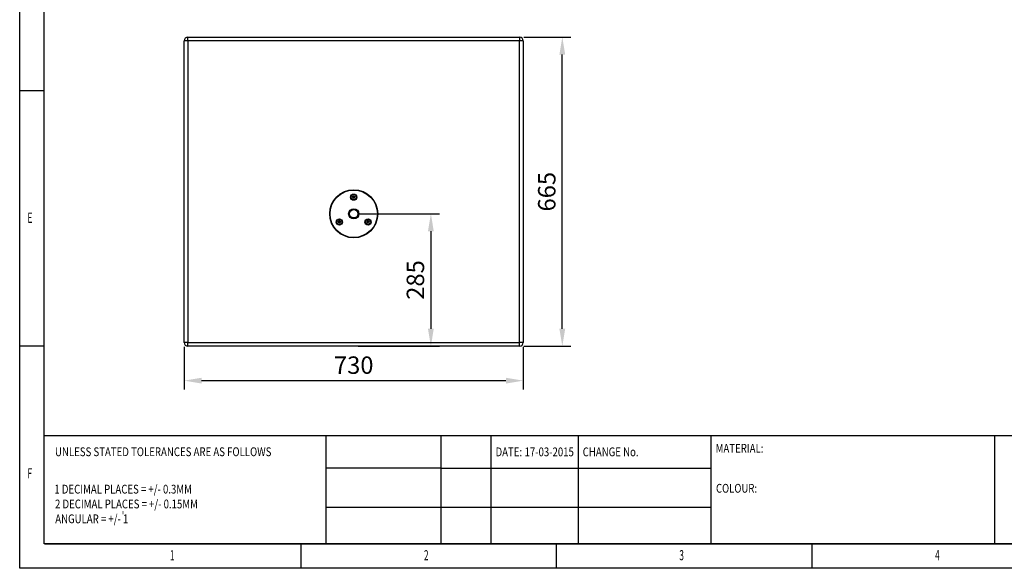
# Model space of a CAD drawing. Units: millimetres. Extents: x 6632 to 11142, y 1329 to 4486.
# Drawn here: x 6632 to 8751, y 1329 to 2510 of the extents above; entities that cross this region are included whole.
import ezdxf
from ezdxf.enums import TextEntityAlignment as Align

# ---------------------------------------------------------------- set-up
doc = ezdxf.new("R2010")
doc.units = ezdxf.units.MM
doc.layers.get('0').update_dxf_attribs({"lineweight": 25})
doc.layers.add('1', color=7, linetype='Continuous', lineweight=25)
doc.layers.add('2', color=7, linetype='Continuous', lineweight=13)
doc.styles.add('_TCW_TXTSTY_107', font='arial.ttf', dxfattribs={"width": 0.605, "height": 1.972126})
doc.styles.add('_TCW_TXTSTY_10C', font='ARIALN.TTF', dxfattribs={"width": 0.79, "height": 1.723333})
doc.styles.add('_TCW_TXTSTY_10D', font='ARIALN.TTF', dxfattribs={"width": 0.8, "height": 1.723333})
doc.styles.add('_TCW_TXTSTY_10F', font='ARIALN.TTF', dxfattribs={"width": 0.8, "height": 0.647778})
doc.styles.get("Standard").update_dxf_attribs({"font": 'arial.ttf'})
doc.dimstyles.new('ISO-25', dxfattribs={"dimscale": 15, "dimtxt": 2.5, "dimasz": 2.5, "dimexe": 1.25, "dimexo": 0.625, "dimtad": 1, "dimtoh": 1, "dimdsep": 46, "dimtxsty": 'Standard', "dimcen": 2.5, "dimazin": 0, "dimtfac": 1, "dimtmove": 0, "dimatfit": 3, "dimfxl": 1, "dimarcsym": 0})

# ---------------------------------------------------------------- blocks, each defined once
blk = doc.blocks.new('*D5')
at = {"layer": '2', "color": 0, "lineweight": -2, "transparency": 16777216}
for p, q in [((7717.1, 2472.3), (7818.4, 2472.3)), ((7799.7, 1844.8), (7799.7, 2434.8)), ((7717.1, 1807.3), (7818.4, 1807.3))]:
    blk.add_line(p, q, dxfattribs=at)
at = {"layer": '2', "color": 0, "transparency": 16777216}
for points in [[(7793.4, 2434.8), (7805.9, 2434.8), (7799.7, 2472.3)], [(7793.4, 1844.8), (7805.9, 1844.8), (7799.7, 1807.3)]]:
    blk.add_solid(points, dxfattribs=at)
at = {"layer": 'Defpoints', "color": 0, "transparency": 16777216}
for p in [(7707.7, 2472.3), (7799.7, 2472.3), (7707.7, 1807.3)]:
    blk.add_point(p, dxfattribs=at)
at = {"layer": '2', "color": 0, "transparency": 16777216, "insert": (7771.1, 2139.8), "char_height": 37.5, "attachment_point": 5, "rotation": 90}
blk.add_mtext('665', dxfattribs=at)
blk = doc.blocks.new('*D7')
at = {"layer": '2', "color": 0, "lineweight": -2, "transparency": 16777216}
for p, q in [((6985.7, 1805.8), (6985.7, 1714.4)), ((7715.7, 1805.8), (7715.7, 1714.4)), ((7023.2, 1733.2), (7678.2, 1733.2))]:
    blk.add_line(p, q, dxfattribs=at)
at = {"layer": '2', "color": 0, "transparency": 16777216}
for points in [[(7023.2, 1739.4), (7023.2, 1726.9), (6985.7, 1733.2)], [(7678.2, 1739.4), (7678.2, 1726.9), (7715.7, 1733.2)]]:
    blk.add_solid(points, dxfattribs=at)
at = {"layer": 'Defpoints', "color": 0, "transparency": 16777216}
for p in [(6985.7, 1815.2), (7715.7, 1815.2), (7715.7, 1733.2)]:
    blk.add_point(p, dxfattribs=at)
at = {"layer": '2', "color": 0, "transparency": 16777216, "insert": (7350.7, 1761.7), "char_height": 37.5, "attachment_point": 5}
blk.add_mtext('730', dxfattribs=at)
blk = doc.blocks.new('*D8')
at = {"layer": '2', "color": 0, "lineweight": -2, "transparency": 16777216}
for p, q in [((7360.1, 2092.3), (7535.5, 2092.3)), ((7516.8, 2054.8), (7516.8, 1844.8)), ((7360.1, 1807.3), (7535.5, 1807.3))]:
    blk.add_line(p, q, dxfattribs=at)
at = {"layer": '2', "color": 0, "transparency": 16777216}
for points in [[(7510.5, 2054.8), (7523, 2054.8), (7516.8, 2092.3)], [(7510.5, 1844.8), (7523, 1844.8), (7516.8, 1807.3)]]:
    blk.add_solid(points, dxfattribs=at)
at = {"layer": 'Defpoints', "color": 0, "transparency": 16777216}
for p in [(7350.7, 2092.3), (7350.7, 1807.3), (7516.8, 1807.3)]:
    blk.add_point(p, dxfattribs=at)
at = {"layer": '2', "color": 0, "transparency": 16777216, "insert": (7488.3, 1949.8), "char_height": 37.5, "attachment_point": 5, "rotation": 90}
blk.add_mtext('285', dxfattribs=at)

msp = doc.modelspace()

# ---------------------------------------------------------------- linework, layer by layer
for p, q in [((6631.572, 2357.855), (6684.372, 2357.855)), ((6631.572, 1807.855), (6684.372, 1807.855)), ((6684.372, 1615.471), (11088.772, 1615.471)), ((7290.965, 1615.471), (7290.965, 1382.155)), ((7538.14, 1615.471), (7538.14, 1382.155)), ((7646.138, 1615.471), (7646.138, 1382.155)), ((7833.679, 1615.471), (7833.679, 1382.155)), ((8119.37, 1615.471), (8119.37, 1382.155)), ((8729.861, 1615.471), (8729.861, 1382.155)), ((7538.14, 1544.7), (7290.965, 1544.7)), ((7538.14, 1544.7), (8119.37, 1544.7)), ((7290.965, 1460.97), (8119.37, 1460.97)), ((6685.532, 1382.155), (9062.465, 1382.155)), ((7236.572, 1382.155), (7236.572, 1329.355)), ((7786.572, 1382.155), (7786.572, 1329.355)), ((8336.572, 1382.155), (8336.572, 1329.355))]:
    msp.add_line(p, q)
for points in [[(6631.572, 4486.355), (11141.572, 4486.355), (11141.572, 1329.355), (6631.572, 1329.355)], [(6684.372, 4433.555), (11088.772, 4433.555), (11088.772, 1382.155), (6684.372, 1382.155)]]:
    msp.add_lwpolyline(points, close=True)
at = {"layer": '1'}
for p, q in [((6993.646, 2464.303), (6985.686, 2464.303)), ((6985.686, 1815.223), (6985.686, 2464.303)), ((6993.646, 2472.263), (7707.726, 2472.263)), ((6993.646, 2464.303), (6993.646, 2472.263)), ((6993.646, 2464.303), (6993.646, 1815.223)), ((7707.726, 2464.303), (6993.646, 2464.303)), ((7707.726, 2472.263), (7707.726, 2464.303)), ((7707.726, 1815.223), (7707.726, 2464.303)), ((7715.686, 2464.303), (7707.726, 2464.303)), ((7715.686, 2464.303), (7715.686, 1815.223)), ((7348.377, 2128.06), (7349.572, 2130.036)), ((7349.491, 2126.037), (7348.377, 2128.06)), ((7351.8, 2125.99), (7349.491, 2126.037)), ((7349.572, 2130.036), (7351.881, 2129.989)), ((7352.995, 2127.966), (7351.8, 2125.99)), ((7351.881, 2129.989), (7352.995, 2127.966)), ((7317.417, 2074.436), (7318.612, 2076.412)), ((7318.53, 2072.413), (7317.417, 2074.436)), ((7320.839, 2072.365), (7318.53, 2072.413)), ((7318.612, 2076.412), (7320.921, 2076.364)), ((7322.034, 2074.341), (7320.839, 2072.365)), ((7320.921, 2076.364), (7322.034, 2074.341)), ((7379.337, 2074.389), (7380.492, 2076.389)), ((7380.491, 2072.389), (7379.337, 2074.389)), ((7382.8, 2072.388), (7380.491, 2072.389)), ((7380.492, 2076.389), (7382.802, 2076.388)), ((7383.956, 2074.387), (7382.8, 2072.388)), ((7382.802, 2076.388), (7383.956, 2074.387)), ((6993.646, 1815.223), (6985.686, 1815.223)), ((6993.646, 1815.223), (7707.726, 1815.223)), ((6993.646, 1807.263), (6993.646, 1815.223)), ((7707.726, 1807.263), (6993.646, 1807.263)), ((7715.686, 1815.223), (7707.726, 1815.223)), ((7707.726, 1807.263), (7707.726, 1815.223))]:
    msp.add_line(p, q, dxfattribs=at)
for centre, radius in [((7350.686, 2092.263), 51.75), ((7350.686, 2092.263), 51), ((7350.686, 2128.013), 6.72), ((7350.686, 2128.013), 5.67), ((7350.686, 2092.263), 11), ((7350.686, 2092.263), 10), ((7350.686, 2092.263), 9), ((7319.726, 2074.388), 6.72), ((7319.726, 2074.388), 5.67), ((7381.646, 2074.388), 6.72), ((7381.646, 2074.388), 5.67)]:
    msp.add_circle(centre, radius, dxfattribs=at)
for centre, radius, start, end in [((6993.646, 2464.303), 7.96, 90, 180), ((7707.726, 2464.303), 7.96, 0, 90), ((7350.686, 2128.013), 2, 148.832727, 208.832727), ((7350.686, 2128.013), 2, 208.832727, 268.832727), ((7350.686, 2128.013), 2, 88.832727, 148.832727), ((7350.686, 2128.013), 2, 268.832727, 328.832727), ((7350.686, 2128.013), 2, 28.832727, 88.832727), ((7350.686, 2128.013), 2, 328.832727, 28.832727), ((7319.726, 2074.388), 2, 148.819628, 208.819628), ((7319.726, 2074.388), 2, 208.819628, 268.819628), ((7319.726, 2074.388), 2, 88.819628, 148.819628), ((7319.726, 2074.388), 2, 268.819628, 328.819628), ((7319.726, 2074.388), 2, 28.819628, 88.819628), ((7319.726, 2074.388), 2, 328.819628, 28.819628), ((7381.646, 2074.388), 2, 149.97793, 209.97793), ((7381.646, 2074.388), 2, 209.97793, 269.97793), ((7381.646, 2074.388), 2, 89.97793, 149.97793), ((7381.646, 2074.388), 2, 269.97793, 329.97793), ((7381.646, 2074.388), 2, 29.97793, 89.97793), ((7381.646, 2074.388), 2, 329.97793, 29.97793), ((6993.646, 1815.223), 7.96, 180, 270), ((7707.726, 1815.223), 7.96, 270, 0)]:
    msp.add_arc(centre, radius, start, end, dxfattribs=at)

# ---------------------------------------------------------------- texts
for s, height, style, width, p in [('E', 21.693, '_TCW_TXTSTY_107', 0.605, (6648.453, 2072.797)), ('F', 21.693, '_TCW_TXTSTY_107', 0.605, (6648.4, 1522.797)), ('1 DECIMAL PLACES = +/- 0.3MM', 18.95667, '_TCW_TXTSTY_10D', 0.8, (6706.224, 1490.221)), ('2 DECIMAL PLACES = +/- 0.15MM', 18.95667, '_TCW_TXTSTY_10D', 0.8, (6707.6, 1458.29)), ('ANGULAR = +/- 1', 18.95667, '_TCW_TXTSTY_10D', 0.8, (6708.107, 1426.359)), ('1', 21.693, '_TCW_TXTSTY_107', 0.605, (6954.99, 1346.709)), ('2', 21.693, '_TCW_TXTSTY_107', 0.605, (7501.866, 1346.709)), ('3', 21.693, '_TCW_TXTSTY_107', 0.605, (8051.634, 1346.709)), ('4', 21.693, '_TCW_TXTSTY_107', 0.605, (8602.171, 1346.797))]:
    msp.add_text(s, height=height, dxfattribs=dict(style=style, width=width)).set_placement(p)
for s, height, style, width, p in [('UNLESS STATED TOLERANCES ARE AS FOLLOWS', 18.95667, '_TCW_TXTSTY_10D', 0.802, (6707.577, 1589.64)), ('CHANGE No.', 18.9567, '_TCW_TXTSTY_10D', 0.801, (7843.611, 1589.43)), ('MATERIAL:', 18.9567, '_TCW_TXTSTY_10D', 0.801, (8129.827, 1597.069)), ('DATE:', 18.9567, '_TCW_TXTSTY_10C', 0.799, (7656.027, 1589.345)), ('17-03-2015', 18.9567, '_TCW_TXTSTY_10C', 0.799, (7718.481, 1589.345)), ('COLOUR:', 18.9567, '_TCW_TXTSTY_10C', 0.795, (8130.506, 1511.001)), ('0', 7.126, '_TCW_TXTSTY_10F', 0.801, (6851.788, 1452.674))]:
    msp.add_text(s, height=height, dxfattribs=dict(style=style, width=width)).set_placement(p, align=Align.TOP_LEFT)

# ---------------------------------------------------------------- dimensions: what is measured, and where the dimension line sits
at = {"layer": '2'}
for base, p1, p2, picture, middle in [((7799.661, 2472.263), (7707.726, 1807.263), (7707.726, 2472.263), '*D5', (7771.14, 2139.763)), ((7516.799, 1807.263), (7350.686, 2092.263), (7350.686, 1807.263), '*D8', (7488.277, 1949.763))]:
    dim = msp.add_linear_dim(base=base, p1=p1, p2=p2, angle=90, dimstyle='ISO-25', dxfattribs=at)
    dim.commit()
    dim.dimension.update_dxf_attribs({"geometry": picture, "text_midpoint": middle})
dim = msp.add_linear_dim(base=(7715.686, 1733.191), p1=(6985.686, 1815.223), p2=(7715.686, 1815.223), dimstyle='ISO-25', dxfattribs=at)
dim.commit()
dim.dimension.update_dxf_attribs({"geometry": '*D7', "text_midpoint": (7350.686, 1761.725)})

doc.saveas('drawing.dxf')
